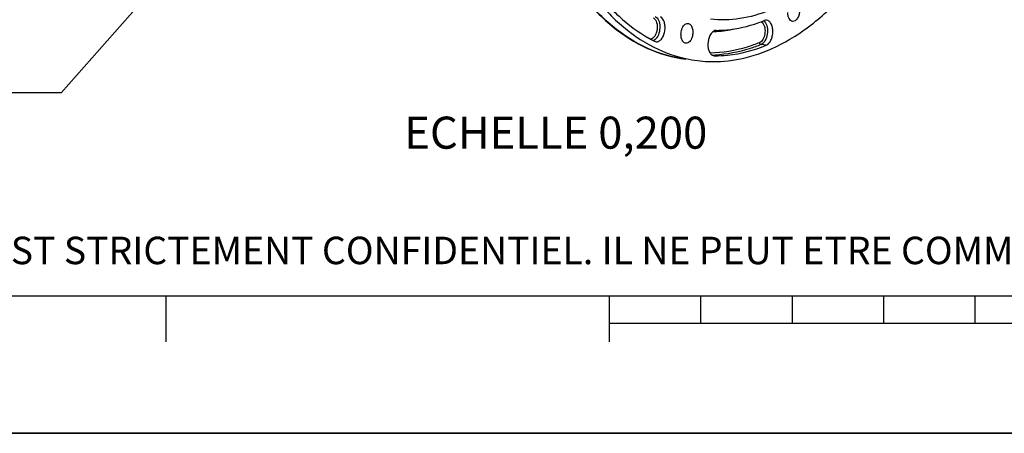
# Model space of a CAD drawing. Units: millimetres. Extents: x 0 to 594, y 0 to 420.
# Drawn here: x 132 to 240, y 0 to 45 of the extents above; entities that cross this region are included whole.
import ezdxf

# ---------------------------------------------------------------- set-up
doc = ezdxf.new("R2010")
doc.units = ezdxf.units.MM
doc.header["$LTSCALE"] = 32.67
doc.layers.get('0').update_dxf_attribs({"linetype": 'CONTINUOUS'})
doc.styles.get("Standard").update_dxf_attribs({"font": 'txt', "width": 0.85})
doc.styles.add('TEXTSTYLE_2', font='txt', dxfattribs={"width": 0.8})
doc.dimstyles.get("Standard").update_dxf_attribs({"dimtxt": 3.5, "dimasz": 3.5, "dimexe": 1.5, "dimexo": 1, "dimtad": 1, "dimdec": 4, "dimtxsty": 'STANDARD', "dimblk": '_FILLED', "dimblk1": '_FILLED', "dimblk2": '_FILLED', "dimcen": 0.09, "dimclrt": 5, "dimadec": 0, "dimazin": 0, "dimtol": 1, "dimtp": 0.0001, "dimtm": 0.0001, "dimtfac": 1, "dimtdec": 4, "dimtofl": 0, "dimtmove": 0, "dimatfit": 3, "dimldrblk": '_FILLED', "dimfxl": 1, "dimtolj": 1, "dimarcsym": 0})

# ---------------------------------------------------------------- blocks, each defined once
blk = doc.blocks.new('MARGEA2_BL0', base_point=(296.99996, 210.000076))
at = {"color": 7, "linetype": 'CONTINUOUS'}
for p, q in [((15.000002, 15.000076), (584.000002, 15.000076)), ((148.500002, 10.000076), (148.500002, 15.000076)), ((197.000002, 10.000076), (197.000002, 15.000076)), ((207.000002, 12.000076), (207.000002, 15.000076)), ((217.000002, 12.000076), (217.000002, 15.000076)), ((227.000002, 12.000076), (227.000002, 15.000076)), ((237.000002, 12.000076), (237.000002, 15.000076)), ((397.000002, 12.000076), (197.000002, 12.000076)), ((594.000002, 0.000076), (-0.000082, 0.000078)), ((594.000002, 0.000076), (0.000002, 0.000076))]:
    blk.add_line(p, q, dxfattribs=at)
blk = doc.blocks.new('_FILLED')
at = {"color": 0, "linetype": 'BYBLOCK'}
blk.add_solid([(0, 0), (-1, 0.214), (-1, -0.214)], dxfattribs=at)

msp = doc.modelspace()

# ---------------------------------------------------------------- linework, layer by layer
at = {"color": 9, "linetype": 'CONTINUOUS'}
msp.add_line((214.132726, 42.371239), (213.564816, 42.441782), dxfattribs=at)
at = {"color": 7, "linetype": 'CONTINUOUS'}
for p, q in [((208.427543, 41.21989), (208.491126, 41.215602)), ((0, 0), (594, 0))]:
    msp.add_line(p, q, dxfattribs=at)
at = {"color": 9, "linetype": 'CONTINUOUS'}
for centre, radius, start, end in [((207.831508, 57.470449), 13.612833, 273.58118619, 282.16906945), ((207.861869, 57.054284), 13.195581, 272.02533818, 272.86075667), ((207.85907, 57.110644), 13.25201, 272.86068349, 273.55942548), ((207.84848, 55.34394), 14.057664, 271.52827504, 272.35123723), ((207.846475, 55.393781), 14.107545, 272.35106733, 272.85862741)]:
    msp.add_arc(centre, radius, start, end, dxfattribs=at)
at = {"color": 7, "linetype": 'CONTINUOUS'}
for centre, radius, start, end in [((207.95999, 59.800839), 15.891643, 289.46554472, 292.0430094), ((209.339407, 57.329851), 16.305213, 240.42043323, 240.66696873), ((209.197622, 57.074013), 16.012719, 240.66079814, 243.00239881), ((208.380872, 54.687342), 14.107111, 257.59522229, 262.85389883)]:
    msp.add_arc(centre, radius, start, end, dxfattribs=at)
for points, knots in [([(191.591557, 53.720506), (192.383965, 52.053407), (194.134067, 48.975174), (197.418709, 45.095834), (201.16108, 42.297571), (203.958863, 41.215551), (205.350428, 40.909571)], [0, 0, 0, 0, 0.2851532611, 0.5440585357, 0.7798897398, 1, 1, 1, 1]), ([(190.827026, 52.723771), (191.678278, 51.091505), (193.550136, 48.095308), (197.040141, 44.403991), (200.993764, 41.868577), (203.902452, 41.031017), (205.336185, 40.851398)], [0, 0, 0, 0, 0.2838779531, 0.5414277344, 0.7771817511, 1, 1, 1, 1]), ([(211.316178, 40.8833), (212.670165, 41.160654), (215.420857, 42.126491), (219.259599, 44.571893), (222.859685, 47.973037), (224.958343, 50.703755), (225.955179, 52.18996)], [0, 0, 0, 0, 0.2190216268, 0.4564403198, 0.716410221, 1, 1, 1, 1]), ([(197.020808, 46.51894), (197.34881, 46.177971), (198.648829, 44.909423), (200.122364, 43.812798), (201.290636, 43.14968)], [0, 0, 0, 0, 0.2604625675, 1, 1, 1, 1]), ([(202.095253, 42.754706), (202.196513, 42.742225), (202.429882, 42.794099), (202.710416, 43.050815), (202.92556, 43.431848), (203.056942, 43.897236), (203.088253, 44.395118), (203.007501, 44.957205), (202.786234, 45.364017), (202.567003, 45.475678)], [0, 0, 0, 0, 0.0919904537, 0.2016801544, 0.3338551879, 0.4821080933, 0.634571682, 0.7781721094, 1, 1, 1, 1]), ([(214.480787, 46.176326), (213.447467, 45.757884), (211.324447, 45.151455), (209.112457, 45.090536), (208.047534, 45.200667)], [0, 0, 0, 0, 0.5101183198, 1, 1, 1, 1]), ([(217.013774, 44.976779), (216.854907, 44.996722), (216.63077, 45.220073), (216.512454, 45.583824), (216.487195, 45.812192), (216.486636, 45.932016)], [0, 0, 0, 0, 0.4142656406, 0.6899740017, 1, 1, 1, 1]), ([(217.782701, 46.197504), (217.783448, 46.037735), (217.745101, 45.727896), (217.582753, 45.324795), (217.339911, 45.034299), (217.110421, 44.964646), (217.013774, 44.976779)], [0, 0, 0, 0, 0.3028962987, 0.5838710514, 0.8153374085, 1, 1, 1, 1]), ([(204.896705, 44.099852), (204.954638, 44.28185), (205.095426, 44.591657), (205.42622, 44.774485), (205.565313, 44.763061)], [0, 0, 0, 0, 0.5778009842, 1, 1, 1, 1]), ([(205.565313, 44.763061), (205.671708, 44.754322), (205.902317, 44.614698), (206.076453, 44.230466), (206.131385, 43.752411), (206.07675, 43.412049), (206.024189, 43.246927)], [0, 0, 0, 0, 0.1831393546, 0.4183363262, 0.7027231828, 1, 1, 1, 1]), ([(208.674091, 43.995401), (209.055592, 43.997433), (210.610676, 44.073856), (212.14852, 44.426385), (213.25572, 44.817529)], [0, 0, 0, 0, 0.2452208483, 1, 1, 1, 1]), ([(214.132726, 42.371239), (214.363602, 42.464681), (214.636631, 42.827698), (214.813956, 43.365541), (214.870753, 43.84871), (214.828571, 44.31507), (214.692618, 44.714848), (214.472223, 45.008551), (214.26084, 45.101246), (214.162035, 45.109305)], [0, 0, 0, 0, 0.2289399153, 0.3735697648, 0.5251087608, 0.6711934607, 0.8009520636, 0.9088790804, 1, 1, 1, 1]), ([(205.33961, 42.585376), (205.234123, 42.598613), (205.01061, 42.744682), (204.842128, 43.127026), (204.790258, 43.600802), (204.844825, 43.936871), (204.896705, 44.099852)], [0, 0, 0, 0, 0.1839853843, 0.4201259909, 0.7040016862, 1, 1, 1, 1]), ([(206.024189, 43.246927), (205.965257, 43.061791), (205.822708, 42.746081), (205.479604, 42.567808), (205.33961, 42.585376)], [0, 0, 0, 0, 0.5793089281, 1, 1, 1, 1]), ([(208.101808, 43.635803), (207.917524, 43.379565), (207.714498, 42.747071), (207.75488, 42.087515), (207.864993, 41.785005)], [0, 0, 0, 0, 0.4950565401, 1, 1, 1, 1]), ([(208.674091, 43.995401), (208.623174, 43.99513), (208.39194, 43.956244), (208.20665, 43.78158), (208.101808, 43.635803)], [0, 0, 0, 0, 0.2209204763, 1, 1, 1, 1]), ([(208.491126, 41.215602), (208.961459, 41.218107), (210.886832, 41.325062), (212.783159, 41.825027), (214.132726, 42.371239)], [0, 0, 0, 0, 0.2441736389, 1, 1, 1, 1]), ([(207.864993, 41.785005), (207.875492, 41.75616), (207.918413, 41.648775), (207.97531, 41.546477), (208.026287, 41.478481)], [0, 0, 0, 0, 0.2653551535, 1, 1, 1, 1]), ([(206.625949, 40.689813), (207.012099, 40.641445), (208.576317, 40.510863), (210.160617, 40.646593), (211.316178, 40.8833)], [0, 0, 0, 0, 0.2480794955, 1, 1, 1, 1])]:
    msp.add_open_spline(points, degree=3, knots=knots, dxfattribs=at)
at = {"color": 9, "linetype": 'CONTINUOUS'}
for points, knots in [([(205.336185, 40.8514), (203.909257, 41.030155), (201.011149, 41.867072), (197.070487, 44.404552), (193.58793, 48.105038), (191.720512, 51.110156), (190.870978, 52.748469)], [0, 0, 0, 0, 0.2219452288, 0.4573219896, 0.7151798245, 1, 1, 1, 1]), ([(201.793056, 45.347614), (201.968713, 45.258146), (202.224571, 44.81276), (202.246587, 44.21384), (202.127635, 43.702176), (201.941569, 43.303614), (201.676211, 43.061757), (201.490334, 43.040375)], [0, 0, 0, 0, 0.2182144886, 0.5076761124, 0.6566945608, 0.7928842766, 1, 1, 1, 1]), ([(201.997201, 45.522587), (202.155799, 45.441808), (202.418924, 45.081867), (202.534118, 44.42002), (202.447436, 43.705726), (202.234843, 43.25901), (202.086925, 43.089251)], [0, 0, 0, 0, 0.2003861594, 0.4617304198, 0.7464989392, 1, 1, 1, 1]), ([(213.731479, 44.804107), (213.857064, 44.665648), (214.013961, 44.259223), (214.012784, 43.620472), (213.828373, 43.027521), (213.548853, 42.715382), (213.391484, 42.65169)], [0, 0, 0, 0, 0.2335342419, 0.5156000101, 0.7879032395, 1, 1, 1, 1]), ([(213.962396, 44.958088), (214.109192, 44.79619), (214.29257, 44.321039), (214.291163, 43.574301), (214.075559, 42.881126), (213.748785, 42.51624), (213.564816, 42.441782)], [0, 0, 0, 0, 0.2335457261, 0.5156113247, 0.7879078254, 1, 1, 1, 1]), ([(202.086925, 43.089251), (202.067972, 43.067499), (201.994228, 42.989074), (201.907045, 42.922257), (201.836988, 42.886044)], [0, 0, 0, 0, 0.2678466957, 1, 1, 1, 1]), ([(213.391484, 42.65169), (212.951068, 42.47344), (211.217732, 41.852508), (209.371709, 41.534731), (208.006209, 41.505209)], [0, 0, 0, 0, 0.2580857553, 1, 1, 1, 1]), ([(213.564816, 42.441782), (213.154392, 42.27567), (211.537987, 41.691387), (209.824239, 41.367414), (208.550043, 41.303791)], [0, 0, 0, 0, 0.257639072, 1, 1, 1, 1]), ([(213.391484, 42.65169), (213.393451, 42.626232), (213.414059, 42.534626), (213.496576, 42.450258), (213.564816, 42.441782)], [0, 0, 0, 0, 0.2707834539, 1, 1, 1, 1])]:
    msp.add_open_spline(points, degree=3, knots=knots, dxfattribs=at)
for points in [[(213.562647, 44.93311), (213.595587, 44.917433), (213.626779, 44.897673), (213.655503, 44.875185)], [(213.655503, 44.875185), (213.68281, 44.853806), (213.70818, 44.829794), (213.731479, 44.804107)], [(213.873644, 45.041158), (213.905542, 45.016169), (213.935177, 44.988106), (213.962396, 44.958088)]]:
    msp.add_open_spline(points, degree=3, dxfattribs=at)
at = {"color": 7, "linetype": 'CONTINUOUS'}
for points in [[(214.162035, 45.109305), (214.08198, 45.115834), (213.998617, 45.10097), (213.924163, 45.070836)], [(201.928597, 42.806272), (201.980413, 42.779881), (202.037539, 42.76182), (202.095253, 42.754706)], [(208.026287, 41.478481), (208.066446, 41.424915), (208.112957, 41.375182), (208.165559, 41.333768)], [(208.165559, 41.333768), (208.189705, 41.314757), (208.215279, 41.297393), (208.242038, 41.282279)], [(208.242038, 41.282279), (208.298863, 41.250181), (208.362774, 41.227877), (208.427502, 41.219525)]]:
    msp.add_open_spline(points, degree=3, dxfattribs=at)

# ---------------------------------------------------------------- block references
at = {"color": 2, "linetype": 'CONTINUOUS'}
msp.add_blockref('MARGEA2_BL0', (296.99996, 210.000076), dxfattribs=at)

# ---------------------------------------------------------------- texts
at = {"color": 5, "linetype": 'CONTINUOUS', "insert": (174.547945, 34.575523), "char_height": 3.5, "width": 38.675, "attachment_point": 1, "line_spacing_factor": 0.9}
msp.add_mtext('ECHELLE 0,200', dxfattribs=at)
at = {"color": 5, "linetype": 'CONTINUOUS', "insert": (24.193315, 21.464481), "char_height": 3, "width": 374.4, "attachment_point": 1, "line_spacing_factor": 0.9, "style": 'TEXTSTYLE_2'}
msp.add_mtext('CE DESSIN, PROPRIETE EXCLUSIVE DE NOTRE SOCIETE EST STRICTEMENT CONFIDENTIEL. IL NE PEUT ETRE COMMUNIQUE, COPIE OU REPRODUIT SANS NOTRE AUTORISATION ECRITE.', dxfattribs=at)

# ---------------------------------------------------------------- leaders
at = {"color": 2, "linetype": 'CONTINUOUS'}
msp.add_leader([(151.827898, 53.900373), (137.018144, 37.167689), (131.018144, 37.167689)], dimstyle='STANDARD', override={"dimtad": 0}, dxfattribs=at)

doc.saveas('drawing.dxf')
